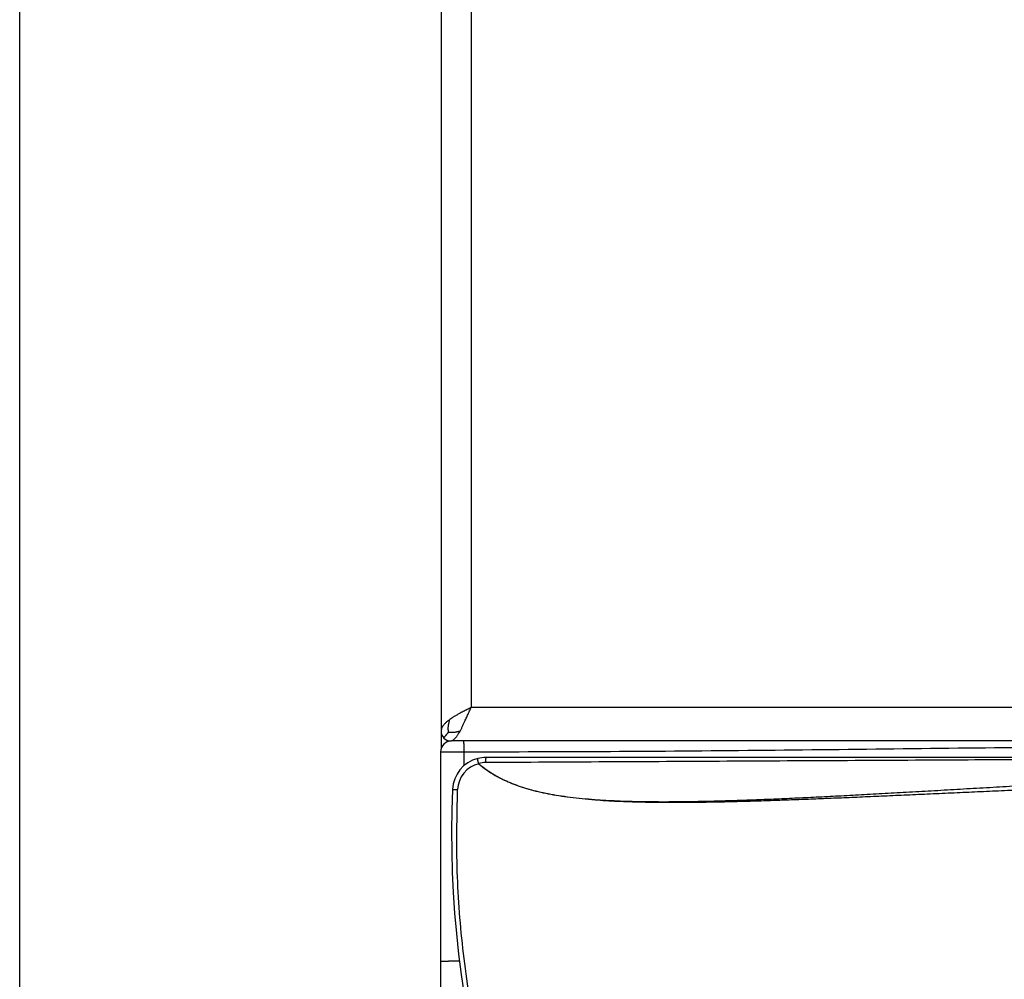
# Model space of a CAD drawing. Units: inches. Extents: x -592 to 629, y -649 to 596.
# Drawn here: x -524 to -346, y -201 to -28 of the extents above; entities that cross this region are included whole.
import ezdxf

# ---------------------------------------------------------------- set-up
doc = ezdxf.new("R2010")
doc.units = ezdxf.units.IN
doc.layers.add('1', color=7, linetype='Continuous')
doc.styles.add('CONVERTER_11', font='txt.shx', dxfattribs={"width": 0.9})
doc.dimstyles.new('ME10_DIM_23', dxfattribs={"dimtxt": 25, "dimasz": 20, "dimexe": 2, "dimexo": 0, "dimgap": 10, "dimtad": 1, "dimdec": 0, "dimdsep": 46, "dimtxsty": 'CONVERTER_11', "dimsah": 1, "dimcen": 0.09, "dimclrd": 2, "dimclre": 2, "dimclrt": 7, "dimadec": 0, "dimazin": 0, "dimtfac": 1, "dimtdec": 4, "dimtmove": 0, "dimatfit": 3, "dimfxl": 1, "dimtolj": 1, "dimtzin": 0, "dimarcsym": 0})

# ---------------------------------------------------------------- blocks, each defined once
blk = doc.blocks.new('*D83')
at = {"layer": '1', "color": 2, "lineweight": -2}
for p, q in [((-287.6026647023095, 450.3319718774342), (-525.659127028305, 450.3319718774343)), ((-523.659127028305, 430.3319718774343), (-523.659127028305, 93.62131205286357)), ((-523.659127028305, -323.1643477717071), (-523.659127028305, 13.54631205286353)), ((-390.726540327875, -343.1643477717071), (-525.659127028305, -343.1643477717071))]:
    blk.add_line(p, q, dxfattribs=at)
at = {"layer": '1', "color": 2}
for points in [[(-520.3257936949716, 430.3319718774343), (-526.9924603616383, 430.3319718774343), (-523.659127028305, 450.3319718774343)], [(-526.9924603616383, -323.1643477717071), (-520.3257936949716, -323.1643477717071), (-523.659127028305, -343.1643477717071)]]:
    blk.add_solid(points, dxfattribs=at)
at = {"layer": 'Defpoints', "color": 0}
for p in [(-287.6026647023095, 450.3319718774342), (-523.659127028305, -343.1643477717071), (-390.726540327875, -343.1643477717071)]:
    blk.add_point(p, dxfattribs=at)
at = {"layer": '1', "color": 7, "insert": (-523.659127028305, 53.58381205286361), "char_height": 25, "attachment_point": 5, "rotation": 90, "style": 'CONVERTER_11'}
blk.add_mtext('\\A1;793', dxfattribs=at)
blk = doc.blocks.new('victrix superior erp')
at = {"color": 7, "linetype": 'Continuous'}
for p, q in [((-447.6026647013271, 422.8319718774578), (-447.602664701363, -156.7680281225462)), ((-447.6026647013271, 422.8319718774578), (-447.6026647013621, -156.7680281225448)), ((-447.6026647013621, -156.7680281225448), (-447.6026647013271, -159.8435279911441)), ((-443.9526651101239, -158.4680277907742), (-445.702678469291, -158.468027790776)), ((-443.9526651101239, -158.4680277907742), (-445.702678469291, -158.468027790776)), ((-443.560424961353, -158.468027790776), (-443.9526651101239, -158.4680277907742)), ((-443.560424961353, -158.468027790776), (-443.9526651101239, -158.4680277907742)), ((-436.152665518988, -158.4680277907742), (-443.560424961353, -158.468027790776)), ((-436.152665518988, -158.4680277907742), (-443.560424961353, -158.468027790776)), ((-431.1526652123389, -158.468027790776), (-436.152665518988, -158.4680277907742)), ((-431.1526652123389, -158.468027790776), (-436.152665518988, -158.4680277907742)), ((-337.856997986299, -158.468027790776), (-431.1526652123389, -158.468027790776)), ((-337.856997986299, -158.468027790776), (-431.1526652123389, -158.468027790776)), ((-447.7026922362361, -160.4680279971281), (-447.702664701259, -198.3267394418131)), ((-265.2871962669524, -161.4680277907769), (-439.539168596996, -161.4680277907769)), ((-440.830759663402, -162.5527134139702), (-440.806462689646, -162.5948408926861)), ((-447.702664701259, -198.3267394418131), (-447.702664701259, -248.6717384602539))]:
    blk.add_line(p, q, dxfattribs=at)
at = {"color": 3, "linetype": 'Continuous'}
for p in [(-442.2015452983769, 418.531971877454), (-236.5719406424712, -152.4680281225451)]:
    blk.add_line(p, (-442.2015452983769, -152.4680281225451), dxfattribs=at)
at = {"color": 7, "linetype": 'Continuous'}
for centre, radius, start, end in [((-445.902664732957, -156.7680280462669), 1.699999968405963, 180.0000024148365, 225.0000025708475), ((-445.9026646250841, -156.7680281541411), 1.699999968404236, 224.9999974291837, 269.9999974291754), ((-445.7026784687689, -160.4680415582889), 2.000013767512883, 90.00000001495715, 179.9996115029693), ((-439.539168530581, -167.468027709217), 6.000000062918385, 104.1031797254573, 177.5844588407925), ((-439.5391691056379, -167.4680278536962), 6.000000062919348, 89.99999514282766, 104.1031740634034), ((-255.7026647012593, -175.223015565934), 190.0000000000004, 177.5844580359116, 213.3830226127627)]:
    blk.add_arc(centre, radius, start, end, dxfattribs=at)
at = {"color": 3, "linetype": 'Continuous'}
for centre, radius, start, end in [((-439.63953604365, -167.4689033915561), 5.000567742259065, 103.3885657089871, 177.5746873635704), ((-439.545446362489, -167.4045527750291), 5.019200680090772, 90.30345978399271, 104.8375470209672)]:
    blk.add_arc(centre, radius, start, end, dxfattribs=at)
for points in [[(-442.2015452983769, -152.4680281225451), (-442.9246752486967, -152.8252213331899), (-443.6299310821635, -153.1833648916292), (-444.3075859054779, -153.543028122534), (-444.7843142497048, -153.8097748499669), (-445.236425030894, -154.0776546704369), (-445.6602213803487, -154.3469712169625), (-446.0520064293721, -154.618028122562)], [(-444.180501760887, -156.71066881354), (-443.9498236748821, -156.2720097301622), (-443.7155237271681, -155.7984518977252), (-443.4770423716851, -155.2943674577881), (-443.2338200623731, -154.7641285519098), (-442.8998088077745, -154.0209534548922), (-442.5559814044469, -153.2516282616483), (-442.2015452983769, -152.4680281225451)], [(-446.0520064293721, -154.618028122562), (-446.2880254197469, -154.7955071399532), (-446.5073864986248, -154.9734967249956), (-446.7092568572623, -155.152120246732), (-446.8928036869158, -155.3315010742054), (-447.0571941788422, -155.5117625764587), (-447.201595524298, -155.693028122535), (-447.3227136897892, -155.8714387635645), (-447.422580374133, -156.0499372233773), (-447.5008521973957, -156.2286844455777), (-447.5571857796441, -156.4078413737698), (-447.5912377409444, -156.5875689515579), (-447.602664701363, -156.7680281225462)], [(-446.2607450958419, -156.884177102897), (-446.2859425233523, -156.6656061916721), (-446.3009750879995, -156.466393488235), (-446.3072508380764, -156.2850181598321), (-446.3061778218749, -156.11995937371), (-446.2991640876876, -155.9696962971151), (-446.287617683807, -155.832708097294), (-446.2630012752196, -155.6376351118013), (-446.2305911120767, -155.4460897468632), (-446.1918368701491, -155.2532141839751), (-446.1481882252084, -155.0541506046321), (-446.1010948530256, -154.8440411903293), (-446.0520064293721, -154.618028122562)], [(-446.2607450958419, -156.884177102897), (-446.3015156819348, -156.9315489470407), (-446.3427735163414, -156.9796452574339), (-446.3843470747472, -157.0282674382539), (-446.4260648328374, -157.0772168936781), (-446.4677552662974, -157.1262950278837), (-446.5092468508128, -157.1753032450482), (-446.5503680620686, -157.2240429493489), (-446.5909473757505, -157.272315544963), (-446.6308132675436, -157.3199224360679), (-446.6697942131333, -157.366665026841), (-446.7077186882052, -157.4123447214596), (-446.7444151684442, -157.4567629241009), (-446.7797121295361, -157.4997210389424), (-446.8134380471661, -157.5410204701614), (-446.8454213970197, -157.5804626219351), (-446.875490654782, -157.617848898441), (-446.9056849856241, -157.6557616863761), (-446.9337050288411, -157.6913613750157), (-446.9595679241722, -157.7246807949726), (-446.9832908113568, -157.7557527768599), (-447.0048908301334, -157.7846101512901), (-447.0243851202416, -157.8112857488761), (-447.0417908214204, -157.8358124002309), (-447.0571250734089, -157.8582229359673), (-447.0704050159462, -157.878550186698), (-447.0816477887714, -157.8968269830359), (-447.0908705316237, -157.9130861555937), (-447.0980903842421, -157.9273605349845), (-447.1033244863659, -157.9396829518209), (-447.1065899777341, -157.9500862367159), (-447.1079039980857, -157.9586032202822), (-447.10728368716, -157.9652667331327), (-447.1047461846961, -157.9701096058802)], [(-446.2607450958419, -156.884177102897), (-446.0483132095597, -156.9081200736164), (-445.8502511150298, -156.9220954656953), (-445.6631291999217, -156.9265410864926), (-445.4835178519044, -156.9218947433673), (-445.307987458647, -156.9085942436782), (-445.1281256987785, -156.8864438784333), (-444.9511250271044, -156.8577153607934), (-444.7724238705514, -156.8240911431213), (-444.5874606560465, -156.7872536777799), (-444.3916738105161, -156.7488854171319), (-444.180501760887, -156.71066881354)], [(-445.902664701362, -158.4680281225451), (-445.7826434162099, -158.4584782492252), (-445.6628443313527, -158.429981298169), (-445.5430731844789, -158.3827662727321), (-445.4231357132773, -158.3170621762702), (-445.3028376554363, -158.2330980121386), (-445.1819847486447, -158.1311027836931), (-445.0603827305911, -158.011305494289), (-444.9366613513911, -157.8725399652204), (-444.8125362932728, -157.7171060584438), (-444.6878545831503, -157.5455968583762), (-444.5624632479369, -157.3586054494348), (-444.4362093145462, -157.1567249160369), (-444.3089398098917, -156.9405483425996), (-444.180501760887, -156.71066881354)], [(-443.418185221529, -160.4425516479269), (-443.4184214540228, -160.3500044713474), (-443.4189592722755, -160.2580835457048), (-443.4197946527183, -160.1669218353823), (-443.4209235717824, -160.0766523047628), (-443.422342005899, -159.9874079182295), (-443.4240459314992, -159.8993216401653), (-443.4260313250144, -159.8125264349536), (-443.4282941628755, -159.7271552669771), (-443.4308304215139, -159.6433411006192), (-443.4336360773607, -159.5612169002628), (-443.4367071068472, -159.480915630291), (-443.4400394864044, -159.4025702550869), (-443.4436291924637, -159.3263137390336), (-443.4474722014563, -159.2522790465141), (-443.451564489813, -159.1805991419115), (-443.4559020339654, -159.111406989609), (-443.4604808103445, -159.0448355539896), (-443.464346334293, -158.9931500758435), (-443.4683331747922, -158.9437020810369), (-443.472436287987, -158.8965206791761), (-443.4766506300218, -158.8516349798678), (-443.4809711570415, -158.8090740927182), (-443.4853928251907, -158.7688671273338), (-443.4899105906139, -158.7310431933211), (-443.4945194094561, -158.6956314002865), (-443.4992142378618, -158.6626608578365), (-443.5039900319758, -158.6321606755775), (-443.5088417479427, -158.6041599631158), (-443.5137643419072, -158.5786878300581), (-443.518752770014, -158.5557733860107), (-443.5238019884077, -158.5354457405801), (-443.5289069532332, -158.5177340033727), (-443.5340626206349, -158.5026672839949), (-443.5392639467577, -158.4902746920531), (-443.5445058877463, -158.480585337154), (-443.5497833997453, -158.4736283289038), (-443.5550914388992, -158.469432776909), (-443.560424961353, -158.468027790776)], [(-443.418185221529, -160.4425516479269), (-417.0326172734587, -160.3634671501145), (-390.6164426954131, -160.1563563011318), (-364.211485282642, -159.8719638991271), (-337.797992582912, -159.560522933114)], [(-447.7026922362361, -160.4680279971281), (-447.6729839653799, -160.4664766626487), (-447.638977735121, -160.4649943010306), (-447.6006735454597, -160.4635809122739), (-447.558071396396, -160.4622364963786), (-447.5111712879298, -160.4609610533446), (-447.4599732200611, -160.4597545831721), (-447.4116261094869, -160.4587726545036), (-447.3590500385521, -160.4578521674629), (-447.3023157114959, -160.456985563452), (-447.2414938325582, -160.4561652838725), (-447.1766551059782, -160.4553837701264), (-447.1078702359956, -160.4546334636154), (-447.0352099268498, -160.4539068057414), (-446.9587496553888, -160.4531976228085), (-446.8785839888938, -160.4525052807298), (-446.794812267254, -160.4518305303206), (-446.7075338303592, -160.4511741223963), (-446.6168480180987, -160.4505368077724), (-446.5228541703623, -160.4499193372642), (-446.4256516270393, -160.449322461687), (-446.3083315830545, -160.4486530926185), (-446.1869720770749, -160.4480136961529), (-446.0617658256936, -160.4474051909604), (-445.9329055455033, -160.4468284957111), (-445.8005839530971, -160.4462845290753), (-445.6649937650678, -160.4457742097232), (-445.526336676956, -160.4452984057387), (-445.3848503000937, -160.4448577828611), (-445.2407812247605, -160.4444529562433), (-445.0943760412362, -160.4440845410383), (-444.9458813398001, -160.4437531523992), (-444.7955437107323, -160.4434594054788), (-444.5713530739533, -160.4430965536689), (-444.3442650998106, -160.4428173467441), (-444.1148420579004, -160.4426225187057), (-443.8836462178191, -160.4425128035556), (-443.6512398491632, -160.4424889352954), (-443.418185221529, -160.4425516479269)], [(-443.417966402435, -162.8903725411442), (-443.418077811081, -161.6664643665014), (-443.418185221529, -160.4425516479269)], [(-440.830759663402, -162.5527134139702), (-440.8368089585179, -162.5280974154293), (-440.8426379659089, -162.5042338747866), (-440.8482452489534, -162.4811412010572), (-440.8536293710297, -162.4588378032564), (-440.8587888955161, -162.4373420903995), (-440.8637223857913, -162.4166724715018), (-440.8684284052333, -162.3968473555784), (-440.8729055172207, -162.3778851516446), (-440.8771522851317, -162.3598042687157), (-440.881167272345, -162.342623115807), (-440.8849490422385, -162.3263601019337), (-440.888496158191, -162.311033636111), (-440.896458576126, -162.276362178074), (-440.9042062926645, -162.2422483817842), (-440.9117321760791, -162.2087255204247), (-440.9190290946423, -162.1758268671782), (-440.9260899166265, -162.1435856952277), (-440.9329075103043, -162.1120352777559), (-440.939474743948, -162.0812088879458), (-440.9457844858302, -162.0511397989803), (-440.9518296042235, -162.0218612840421), (-440.9576029673999, -161.9934066163142), (-440.9630974436325, -161.9658090689795), (-440.9683059011933, -161.9391019152207), (-440.973221208355, -161.9133184282209), (-440.9751236801778, -161.9031652115862), (-440.9771763875857, -161.8920873318941), (-440.979350345042, -161.8802002133318), (-440.9816165670104, -161.8676192800864), (-440.9839460679541, -161.8544599563449), (-440.9863098623367, -161.8408376662946), (-440.9886789646214, -161.8268678341223), (-440.9910243892718, -161.8126658840153), (-440.9933171507512, -161.7983472401607), (-440.9955282635232, -161.7840273267456), (-440.9976287420509, -161.7698215679569), (-440.999589600798, -161.755845387982), (-441.0013818542277, -161.7422142110079), (-441.0029765168037, -161.7290434612216), (-441.0043446029892, -161.7164485628103), (-441.0054571272477, -161.7045449399611), (-441.0062851040425, -161.693448016861), (-441.0067995478371, -161.6832732176972), (-441.0067797537326, -161.67938468369), (-441.0064898321916, -161.6752738647613), (-441.0059870969035, -161.671065627647), (-441.0053288615579, -161.6668848390834), (-441.0045724398439, -161.6628563658065), (-441.0037751454509, -161.6591050745526), (-441.0029942920683, -161.6557558320577), (-441.0022871933856, -161.6529335050581), (-441.0017111630922, -161.6507629602899), (-441.0013235148771, -161.649369064489), (-441.00118156243, -161.6488766843918)], [(-439.539168596996, -161.4680277907769), (-439.5393330873358, -161.4683782420681), (-439.5397739214463, -161.4693174515287), (-439.5404121439644, -161.4706772025387), (-439.5411687995273, -161.4722892784785), (-439.5419649327716, -161.4739854627281), (-439.5427215883346, -161.4755975386679), (-439.5433598108527, -161.476957289678), (-439.5438006449634, -161.4778964991386), (-439.5439651353031, -161.4782469504298), (-439.5451449407885, -161.4848991665814), (-439.5462286746994, -161.4917221055823), (-439.5472317049773, -161.4988093256192), (-439.5481693995636, -161.5062543848792), (-439.5490571264, -161.5141508415493), (-439.5499102534282, -161.5225922538163), (-439.5507441485891, -161.5316721798672), (-439.5516309095563, -161.5422162319553), (-439.5525124895195, -161.553625026409), (-439.5533876048625, -161.5658849284786), (-439.554254971969, -161.5789823034141), (-439.5551133072225, -161.5929035164657), (-439.5559613270068, -161.6076349328833), (-439.5567977477058, -161.6231629179172), (-439.5576212857029, -161.6394738368173), (-439.5584306573818, -161.6565540548339), (-439.5592245791265, -161.674389937217), (-439.5600017673204, -161.6929678492166), (-439.5607609383475, -161.712274156083), (-439.5615008085911, -161.7322952230661), (-439.5622765118026, -161.7546889925103), (-439.5630269364294, -161.7778366253474), (-439.5637513606915, -161.8016929014684), (-439.5644490628088, -161.8262126007639), (-439.5651193210015, -161.8513505031246), (-439.5657614134893, -161.8770613884414), (-439.5663746184924, -161.9033000366051), (-439.5669582142307, -161.9300212275062), (-439.5675114789241, -161.9571797410358), (-439.5680336907925, -161.9847303570845), (-439.5685241280561, -162.0126278555429), (-439.5689820689349, -162.0408270163021), (-439.5696909244914, -162.0897144565194), (-439.5703049754354, -162.1390623850009), (-439.5708264112832, -162.1886626057925), (-439.5712574215518, -162.2383069229402), (-439.5716001957575, -162.2877871404899), (-439.5718569234167, -162.3368950624876), (-439.5720297940461, -162.3854224929792)], [(-265.3092404094862, -161.5730903079589), (-268.4261657974669, -161.581048150107), (-272.3284063227501, -161.5918573580446), (-276.9647805010827, -161.605612389738), (-282.2841068482115, -161.6224077031533), (-288.2352038798833, -161.6423377562565), (-294.7668901118448, -161.6654970070138), (-301.8279840598428, -161.6919799133913), (-309.367304239624, -161.721880933355), (-317.3336691669352, -161.7552945248713), (-325.6758973575234, -161.7923151459061), (-334.3428073271349, -161.8330372544255), (-343.283217591517, -161.8775553083958), (-352.4459466664159, -161.9259637657829), (-396.0100018371883, -162.1590559742642), (-439.5720297940461, -162.3854224929792)], [(-440.797436335831, -162.6042405401049), (-439.3702515748801, -163.7090667883882), (-437.8251679871921, -164.6897271055597), (-436.1565215212579, -165.5542758919009), (-434.7803923623281, -166.1473111402538), (-433.3080932116971, -166.6851669600879), (-431.7342404325714, -167.1695015087589), (-430.0534503881571, -167.6019729436229), (-428.2603394416604, -167.9842394220357), (-426.3495239562876, -168.3179591013533), (-424.3156202952445, -168.6047901389316), (-422.1532448217375, -168.8463906921265), (-419.857013898973, -169.044418918294), (-417.8914596479584, -169.1742302207989), (-415.8270893078611, -169.277472065646), (-413.6605422942736, -169.3548386891629), (-411.3884580227877, -169.4070243276775), (-409.0074759089958, -169.4347232175173), (-406.5142353684898, -169.4386295950101), (-403.905375816862, -169.4194376964835), (-401.1775366697042, -169.3778417582653), (-398.3273573426091, -169.3145360166832), (-395.0153060441704, -169.2196481276399), (-391.5653113404865, -169.100625896139), (-387.9784204982053, -168.9589940597847), (-384.2556807839751, -168.7962773561808), (-380.3981394644442, -168.6140005229314), (-376.4068438062606, -168.4136882976404), (-372.2828410760726, -168.1968654179118), (-368.0271785405284, -167.9650566213495), (-363.6409034662763, -167.7197866455577), (-359.1250631199644, -167.4625802281402), (-354.4807047682409, -167.194962106701), (-349.7837619957116, -166.9228363272453), (-344.9952967290066, -166.6453986458468), (-340.1122370270431, -166.3638389998849), (-335.1315109487382, -166.0793473267393), (-330.0500465530087, -165.7931135637893), (-324.8647718987716, -165.5063276484146), (-319.572615044944, -165.2201795179946), (-314.170504050443, -164.9358591099088), (-308.6553669741854, -164.6545563615367), (-303.0241318750883, -164.3774612102578), (-297.2737268120687, -164.1057635934517), (-291.4010798440437, -163.8406534484977), (-285.4031190299302, -163.5833207127754), (-279.2767724286451, -163.3349553236644), (-273.0189680991057, -163.0967472185442), (-266.6266341002288, -162.8698863347941)], [(-440.797436335831, -162.6042405401049), (-439.3881884367693, -163.7001116997224), (-437.8616213284395, -164.6752133167231), (-436.2120319245751, -165.5373638255378), (-434.8272597924934, -166.140059721385), (-433.3458263535187, -166.6865414262261), (-431.7624112917131, -167.1787131478584), (-430.0716942911387, -167.6184790940788), (-428.2683550358573, -168.0077434726842), (-426.3470732099309, -168.3484104914718), (-424.3025284974213, -168.6423843582384), (-422.1294005823909, -168.8915692807812), (-419.8223691489011, -169.097869466897), (-417.84715110888, -169.2351264024711), (-415.7753940048461, -169.3464549380781), (-413.6040853218624, -169.4327794199744), (-411.3302125449924, -169.4950241944163), (-408.9507631592988, -169.5341136076598), (-406.4627246498452, -169.5509720059615), (-403.8630845016944, -169.5465237355774), (-401.1488301999096, -169.5216931427639), (-398.316949229554, -169.4774045737772), (-395.3302275234824, -169.413768730701), (-392.225761099322, -169.3324007533648), (-389.0024256344383, -169.2344463992538), (-385.6590968061969, -169.1210514258538), (-382.1946502919636, -168.9933615906502), (-378.6079617691038, -168.8525226511284), (-374.8979069149835, -168.6996803647741), (-371.063361406968, -168.5359804890727), (-367.1032009224232, -168.3625687815096), (-363.0163011387148, -168.1805909995705), (-358.801537733208, -167.9911929007408), (-354.457786383269, -167.795520242506), (-350.2609375094698, -167.607105698645), (-345.9462315363219, -167.4150206191723), (-341.5129585726658, -167.2202386829834), (-336.9604087273418, -167.0237335689738), (-332.2878721091901, -166.826478956039), (-327.4946388270508, -166.6294485230747), (-322.5799989897644, -166.4336159489762), (-317.5432427061712, -166.2399549126392), (-312.3836600851113, -166.0494390929591), (-307.100541235425, -165.8630421688315), (-301.6931762659526, -165.6817378191519), (-296.1608552855345, -165.5064997228159), (-290.5028684030107, -165.3383015587189), (-284.7185057272216, -165.1781170057565), (-278.8070573670074, -165.0269197428242), (-272.7678134312084, -164.8856834488176), (-266.600064028665, -164.7553818026322)], [(-445.533837202292, -167.2151477546308), (-445.5335023288628, -167.2151828237067), (-445.5326048680725, -167.2152768088301), (-445.531305559167, -167.2154128768446), (-445.5297651413927, -167.2155741945937), (-445.5281443539952, -167.215743928921), (-445.5266039362209, -167.2159052466701), (-445.5253046273156, -167.2160413146846), (-445.5244071665253, -167.216135299808), (-445.524072293096, -167.2161703688839), (-445.5175025367687, -167.216600733639), (-445.5107880849541, -167.2170243466431), (-445.5038343000043, -167.2174472608509), (-445.4965465442714, -167.217875529217), (-445.4888301801074, -167.2183152046962), (-445.4805905698642, -167.218772340243), (-445.471733075894, -167.2192529888121), (-445.4622122000314, -167.2197602930747), (-445.4519642086621, -167.2202977265868), (-445.4409995589886, -167.2208647190999), (-445.4293287082135, -167.2214607003654), (-445.4169621135395, -167.2220851001348), (-445.4039102321695, -167.2227373481595), (-445.390183521306, -167.223416874191), (-445.3757924381516, -167.2241231079807), (-445.3607474399092, -167.2248554792801), (-445.3450589837813, -167.2256134178407), (-445.3287375269707, -167.2263963534139), (-445.3117935266799, -167.2272037157512), (-445.2942374401117, -167.228034934604), (-445.2760797244689, -167.2288894397238), (-445.2542300213586, -167.2299113133194), (-445.2316397643761, -167.2309612686504), (-445.2083521011193, -167.2320373927651), (-445.184410179186, -167.2331377727123), (-445.1598571461743, -167.2342604955406), (-445.1347361496824, -167.2354036482986), (-445.109090337308, -167.2365653180349), (-445.082962856649, -167.2377435917981), (-445.0563968553036, -167.2389365566369), (-445.0294354808696, -167.2401422995999), (-445.0021218809451, -167.2413589077357), (-444.9744992031281, -167.2425844680929), (-444.9265778972199, -167.2446998002453), (-444.8781566418015, -167.2468242673397), (-444.8294375316523, -167.2489495975096), (-444.7806226615522, -167.2510675188886), (-444.7319141262805, -167.2531697596103), (-444.6835140206168, -167.2552480478082), (-444.635624439341, -167.2572941116159)], [(-412.8591986361309, -278.6684650795969), (-420.8132520255261, -266.2478772462483), (-427.660708388429, -253.2214228753417), (-433.3721677420346, -239.664011923536), (-437.918230103538, -225.65055434749), (-441.2981253164843, -211.3586340751353), (-443.557364265694, -196.8177542434081), (-444.6763847177765, -182.0949594047533), (-444.635624439341, -167.2572941116159)], [(-444.3061051388811, -198.2174117331069), (-444.4299299455207, -198.2179894697275), (-444.5528959142189, -198.2186735481573), (-444.6749144741028, -198.2194631076641), (-444.7958970542995, -198.2203572875159), (-444.9157550839359, -198.2213552269804), (-445.034399992139, -198.2224560653255), (-445.1517432080356, -198.223658941819), (-445.2676961607527, -198.2249629957287), (-445.3821702794176, -198.2263673663225), (-445.495076993157, -198.2278711928683), (-445.6063277310977, -198.2294736146337), (-445.7158339223672, -198.2311737708868), (-445.823506996092, -198.2329708008953), (-445.9292583813993, -198.2348638439271), (-446.032999507416, -198.2368520392501), (-446.1346418032692, -198.2389345261319), (-446.2340966980855, -198.2411104438405), (-446.3312756209924, -198.2433789316438), (-446.4260900011166, -198.2457391288095), (-446.4970025719493, -198.2476069223017), (-446.5660737060785, -198.2495173712689), (-446.633286457194, -198.2514694004457), (-446.6986238789863, -198.2534619345669), (-446.7620690251456, -198.2554938983674), (-446.8236049493624, -198.2575642165817), (-446.8832147053268, -198.2596718139449), (-446.940881346729, -198.2618156151915), (-446.9965879272594, -198.2639945450564), (-447.0503175006083, -198.2662075282744), (-447.1020531204658, -198.2684534895801), (-447.1517778405225, -198.2707313537085), (-447.1994747144685, -198.2730400453941), (-447.2451267959941, -198.2753784893719), (-447.2887171387895, -198.2777456103766), (-447.3302287965452, -198.2801403331429), (-447.3696448229513, -198.2825615824056), (-447.4069482716981, -198.2850082828995), (-447.4421221964759, -198.2874793593593), (-447.4751496509751, -198.2899737365199), (-447.5060136888858, -198.2924903391159), (-447.5346973638984, -198.2950280918822), (-447.5611837297032, -198.2975859195536), (-447.5854558399905, -198.3001627468647), (-447.6074967484504, -198.3027574985504), (-447.6272895087733, -198.3053690993453), (-447.6448171746495, -198.3079964739844), (-447.6600627997693, -198.3106385472024), (-447.6730094378229, -198.3132942437339), (-447.6836401425007, -198.3159624883139), (-447.691937967493, -198.318642205677), (-447.6978859664899, -198.3213323205581), (-447.7014671931818, -198.3240317576918), (-447.702664701259, -198.3267394418131)]]:
    blk.add_spline(points, degree=3, dxfattribs=at)
at = {"color": 7, "linetype": 'Continuous'}
blk.add_spline([(-440.806462689646, -162.5948408926861), (-440.8034832877032, -162.5979435106818), (-440.8012443288467, -162.6002750638501), (-440.7996400354929, -162.6019457043093), (-440.7985646300579, -162.6030655841776), (-440.7979123349579, -162.603744855573), (-440.7975773726092, -162.604093670614), (-440.7974539654282, -162.6042221814185), (-440.797436335831, -162.6042405401049)], degree=3, dxfattribs=at)
at = {"layer": '1'}
dim = blk.add_linear_dim(base=(-523.659127028305, -343.1643477717071), p1=(-287.6026647023095, 450.3319718774342), p2=(-390.726540327875, -343.1643477717071), angle=90, dimstyle='ME10_DIM_23', dxfattribs=at)
dim.commit()
dim.dimension.update_dxf_attribs({"geometry": '*D83', "text_midpoint": (-523.659127028305, 53.58381205286361), "text_rotation": 90})

msp = doc.modelspace()

# ---------------------------------------------------------------- block references
msp.add_blockref('victrix superior erp', (0, 0))

doc.saveas('drawing.dxf')
